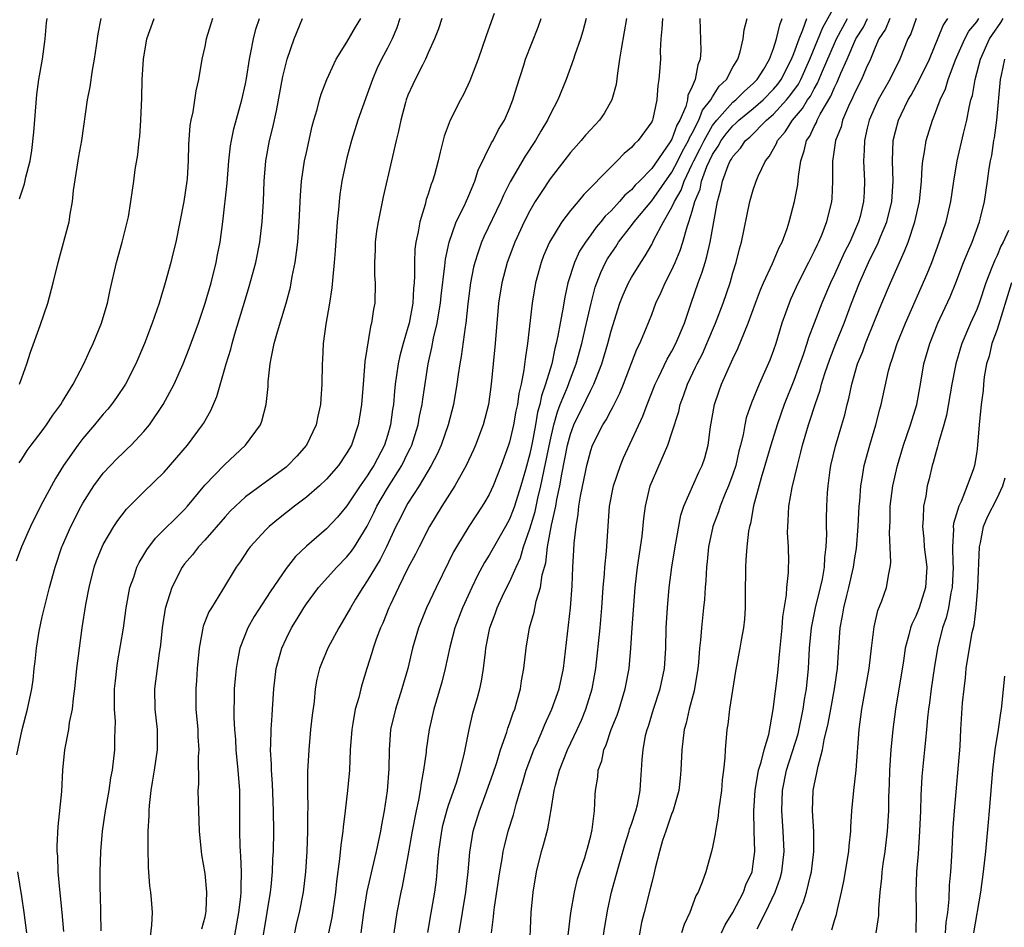
# Model space of a CAD drawing. Units: inches. Extents: x 2547014 to 2550000, y 1510065 to 1512000.
# Drawn here: x 2548033 to 2548130, y 1511156 to 1511245 of the extents above; entities that cross this region are included whole.
import ezdxf

# ---------------------------------------------------------------- set-up
doc = ezdxf.new("R2010")
doc.units = ezdxf.units.IN
doc.header["$MEASUREMENT"] = 0
doc.layers.add('LD25471509_2ft', color=103, linetype='Continuous')

msp = doc.modelspace()

# ---------------------------------------------------------------- linework, layer by layer
at = {"layer": 'LD25471509_2ft'}
for points, elevation in [([(2548082.97, 1511152.97), (2548083.13, 1511157), (2548083.337, 1511159), (2548083.672, 1511161), (2548084.153, 1511163), (2548084.355, 1511163.645), (2548084.767, 1511165.232), (2548085, 1511166.547), (2548085.08, 1511166.92), (2548085.097, 1511167.097), (2548085.404, 1511169), (2548085.524, 1511169.524), (2548085.927, 1511171), (2548086.727, 1511173), (2548087.67, 1511175), (2548088.08, 1511175.92), (2548088.524, 1511177), (2548089.141, 1511179), (2548089.494, 1511181), (2548089.916, 1511185), (2548090.086, 1511187), (2548090.212, 1511189), (2548090.345, 1511190.345), (2548090.383, 1511191), (2548090.555, 1511192.555), (2548090.86, 1511197), (2548091.237, 1511199), (2548091.917, 1511201), (2548092.237, 1511201.763), (2548094.142, 1511205.858), (2548094.551, 1511207), (2548095.341, 1511209), (2548095.676, 1511209.676), (2548096.524, 1511211.476), (2548097, 1511212.274), (2548097.376, 1511213), (2548098.216, 1511215), (2548098.88, 1511217), (2548099.57, 1511219), (2548099.974, 1511220.026), (2548100.251, 1511221), (2548100.436, 1511221.564), (2548100.757, 1511223), (2548101.127, 1511225), (2548101.473, 1511227), (2548101.812, 1511228.188), (2548101.964, 1511229), (2548102.534, 1511230.533), (2548102.744, 1511231), (2548102.849, 1511231.151), (2548103, 1511231.438), (2548103.756, 1511232.244), (2548104.247, 1511233), (2548104.656, 1511233.344), (2548106.308, 1511235), (2548107, 1511235.593), (2548108.286, 1511237), (2548108.611, 1511237.389), (2548109.444, 1511238.556), (2548109.674, 1511239), (2548110.579, 1511241), (2548111.858, 1511244.142), (2548113, 1511246.183)], 9836), ([(2548051.77, 1511245), (2548051.147, 1511243), (2548051, 1511242.268), (2548050.716, 1511241), (2548050.38, 1511239), (2548050.123, 1511237.878), (2548049.812, 1511235.812), (2548049.619, 1511235), (2548049.527, 1511234.473), (2548049.394, 1511232.606), (2548049.369, 1511231), (2548049.268, 1511229.268), (2548049.244, 1511229), (2548048.948, 1511227), (2548048.143, 1511223), (2548047.853, 1511221.853), (2548047.662, 1511221), (2548047.109, 1511219), (2548046.496, 1511217), (2548045.81, 1511215), (2548045.052, 1511213), (2548044.219, 1511211), (2548043.206, 1511209), (2548042.313, 1511207.687), (2548041.801, 1511207), (2548041.443, 1511206.557), (2548041, 1511206.058), (2548040.138, 1511205), (2548039, 1511203.67), (2548038.491, 1511203), (2548037.086, 1511201), (2548036.289, 1511199.711), (2548035.893, 1511199), (2548034.842, 1511197), (2548033.857, 1511195), (2548032.971, 1511193), (2548032.427, 1511191.573)], 9866), ([(2548032.5, 1511172.499), (2548033.029, 1511175), (2548033.548, 1511177), (2548033.959, 1511179), (2548034.089, 1511179.911), (2548034.199, 1511181), (2548034.304, 1511181.696), (2548034.422, 1511183), (2548034.699, 1511184.699), (2548035, 1511186.095), (2548035.278, 1511187.278), (2548035.717, 1511189), (2548036.262, 1511191), (2548036.942, 1511193), (2548037, 1511193.136), (2548037.815, 1511195), (2548038.841, 1511197), (2548039, 1511197.284), (2548040.078, 1511199), (2548041, 1511200.243), (2548041.704, 1511201), (2548042.351, 1511201.649), (2548043, 1511202.294), (2548043.371, 1511202.629), (2548043.749, 1511203), (2548045, 1511204.343), (2548045.55, 1511205), (2548046.914, 1511207), (2548047.975, 1511209), (2548048.864, 1511211), (2548049.471, 1511212.529), (2548050.368, 1511215), (2548051.051, 1511217), (2548051.632, 1511219), (2548052.137, 1511221), (2548052.263, 1511221.737), (2548052.512, 1511223), (2548052.769, 1511225), (2548053.203, 1511228.797), (2548053.369, 1511231), (2548053.534, 1511232.466), (2548053.618, 1511233), (2548053.865, 1511234.135), (2548054.658, 1511237), (2548055, 1511238.567), (2548055.101, 1511239.101), (2548055.398, 1511241), (2548055.516, 1511241.516), (2548055.791, 1511243), (2548056.031, 1511243.969), (2548056.372, 1511245)], 9864), ([(2548032.726, 1511201.274), (2548033, 1511201.623), (2548033.523, 1511202.476), (2548033.906, 1511203), (2548035, 1511204.412), (2548035.422, 1511205), (2548036.053, 1511205.947), (2548036.821, 1511207), (2548037, 1511207.312), (2548038.047, 1511209), (2548039.107, 1511211), (2548039.683, 1511212.317), (2548040.018, 1511213), (2548040.823, 1511215), (2548041, 1511215.559), (2548041.419, 1511217), (2548041.693, 1511218.307), (2548042.324, 1511221), (2548042.875, 1511223), (2548043.477, 1511225.477), (2548043.734, 1511227), (2548043.882, 1511228.118), (2548044.023, 1511229), (2548044.151, 1511230.151), (2548044.411, 1511231.59), (2548044.539, 1511233), (2548044.593, 1511233.407), (2548044.705, 1511235), (2548044.802, 1511237.198), (2548044.846, 1511239), (2548044.958, 1511241), (2548045.302, 1511243), (2548046.009, 1511245)], 9868), ([(2548032.745, 1511227.255), (2548033.254, 1511228.746), (2548033.386, 1511229.386), (2548033.792, 1511231), (2548033.979, 1511232.021), (2548034.184, 1511233.816), (2548034.453, 1511237.547), (2548034.674, 1511239), (2548035.037, 1511241), (2548035.257, 1511242.743), (2548035.301, 1511243), (2548035.423, 1511244.577), (2548035.477, 1511245)], 9872), ([(2548032.76, 1511209), (2548033, 1511209.618), (2548033.496, 1511211), (2548033.848, 1511212.152), (2548034.794, 1511214.794), (2548035.539, 1511217), (2548036.072, 1511219), (2548036.552, 1511221), (2548037.647, 1511225), (2548037.741, 1511225.741), (2548037.99, 1511227), (2548038.085, 1511228.084), (2548038.587, 1511231.413), (2548038.89, 1511233), (2548039.456, 1511237), (2548039.722, 1511238.278), (2548039.942, 1511239.942), (2548040.145, 1511241), (2548040.324, 1511242.324), (2548040.503, 1511243.497), (2548040.796, 1511245)], 9870), ([(2548037.123, 1511155.123), (2548036.975, 1511156.975), (2548036.735, 1511159.265), (2548036.573, 1511161), (2548036.519, 1511162.519), (2548036.474, 1511163), (2548036.463, 1511163.537), (2548036.55, 1511165.45), (2548036.911, 1511168.911), (2548037.039, 1511171), (2548037.225, 1511173), (2548037.602, 1511175), (2548037.69, 1511175.69), (2548037.966, 1511177), (2548038.061, 1511178.061), (2548038.202, 1511179), (2548038.411, 1511181), (2548038.652, 1511183), (2548038.928, 1511185), (2548039.298, 1511187.298), (2548039.625, 1511189), (2548040.122, 1511191), (2548040.355, 1511191.645), (2548040.889, 1511193), (2548041, 1511193.218), (2548042.056, 1511195), (2548042.428, 1511195.573), (2548043.291, 1511196.709), (2548045, 1511198.419), (2548047, 1511200.353), (2548049.297, 1511203), (2548050.786, 1511205), (2548050.868, 1511205.133), (2548051.593, 1511206.407), (2548052.193, 1511207.807), (2548053.113, 1511211), (2548053.553, 1511212.448), (2548053.683, 1511213), (2548053.961, 1511213.961), (2548055, 1511217.417), (2548055.379, 1511218.621), (2548056.019, 1511221), (2548056.411, 1511223), (2548056.657, 1511225), (2548056.777, 1511227), (2548056.851, 1511229), (2548057.014, 1511231), (2548057.385, 1511233), (2548057.705, 1511234.295), (2548058.068, 1511235.932), (2548058.691, 1511239.309), (2548059, 1511240.624), (2548059.103, 1511241), (2548059.8, 1511243), (2548060.613, 1511245)], 9862), ([(2548040.814, 1511155.185), (2548040.733, 1511158.733), (2548040.708, 1511159.292), (2548040.708, 1511161), (2548040.77, 1511163), (2548040.928, 1511165), (2548041.222, 1511167), (2548041.577, 1511169), (2548041.761, 1511170.239), (2548041.906, 1511171), (2548042.14, 1511173), (2548042.14, 1511174.14), (2548042.192, 1511175), (2548042.194, 1511175.807), (2548042.109, 1511177), (2548042.098, 1511178.099), (2548042.118, 1511179), (2548042.2, 1511179.8), (2548042.333, 1511181), (2548042.42, 1511181.58), (2548042.992, 1511184.992), (2548043.262, 1511187), (2548043.629, 1511189), (2548044, 1511190), (2548044.319, 1511191), (2548044.539, 1511191.461), (2548045, 1511192.199), (2548045.291, 1511192.71), (2548046.146, 1511193.854), (2548049, 1511196.681), (2548049.292, 1511197), (2548051, 1511199.061), (2548052.937, 1511201.063), (2548055.008, 1511203), (2548056.473, 1511205), (2548056.624, 1511205.376), (2548057.055, 1511207), (2548057.228, 1511208.772), (2548057.251, 1511209.251), (2548057.441, 1511211), (2548057.522, 1511211.522), (2548057.839, 1511213), (2548058.15, 1511214.15), (2548059.01, 1511217), (2548059.429, 1511218.571), (2548059.516, 1511219), (2548059.613, 1511219.614), (2548059.892, 1511221), (2548060.04, 1511221.96), (2548060.154, 1511223), (2548060.303, 1511225), (2548060.411, 1511227.589), (2548060.518, 1511229), (2548060.823, 1511231), (2548061, 1511231.824), (2548061.581, 1511234.419), (2548061.738, 1511235), (2548062.061, 1511236.06), (2548062.292, 1511237), (2548062.449, 1511237.551), (2548063.008, 1511238.992), (2548063.94, 1511241), (2548065, 1511242.689), (2548065.835, 1511244.165), (2548066.361, 1511245)], 9860), ([(2548070.218, 1511245), (2548069.917, 1511244.083), (2548069.458, 1511243), (2548069, 1511242.097), (2548068.409, 1511241), (2548067.953, 1511240.047), (2548067.505, 1511239), (2548067, 1511237.552), (2548066.061, 1511235), (2548065.44, 1511233), (2548065, 1511231.307), (2548064.923, 1511231), (2548064.507, 1511229), (2548064.301, 1511227.699), (2548064.228, 1511227), (2548064.175, 1511226.175), (2548064.051, 1511225), (2548063.844, 1511222.156), (2548063.744, 1511221), (2548063.593, 1511219.593), (2548063.518, 1511218.482), (2548063.288, 1511217), (2548062.918, 1511214.918), (2548062.644, 1511213), (2548062.588, 1511211.412), (2548062.552, 1511211), (2548062.541, 1511209), (2548062.424, 1511207.576), (2548062.395, 1511207), (2548062.131, 1511205.868), (2548061.962, 1511205), (2548061.018, 1511203), (2548060.064, 1511201.935), (2548059.193, 1511201), (2548059, 1511200.839), (2548055, 1511197.908), (2548054.013, 1511197), (2548053.509, 1511196.491), (2548053, 1511195.94), (2548051, 1511193.651), (2548050.372, 1511193), (2548049.78, 1511192.22), (2548049, 1511191.311), (2548048.767, 1511191), (2548047.749, 1511189), (2548047.092, 1511186.908), (2548046.815, 1511185), (2548046.646, 1511183.354), (2548046.51, 1511182.51), (2548046.298, 1511181), (2548046.051, 1511179), (2548046.086, 1511177), (2548046.298, 1511175), (2548046.299, 1511173), (2548046.014, 1511171), (2548045.813, 1511169.812), (2548045.699, 1511169), (2548045.521, 1511167.521), (2548045.497, 1511167), (2548045.499, 1511166.501), (2548045.408, 1511165), (2548045.379, 1511163.379), (2548045.422, 1511161.422), (2548045.448, 1511161), (2548045.571, 1511159.571), (2548045.654, 1511159), (2548045.72, 1511158.28), (2548045.808, 1511157), (2548045.741, 1511155.741), (2548045.507, 1511153.507)], 9858), ([(2548074.352, 1511245), (2548074.015, 1511243.986), (2548073.623, 1511243), (2548073, 1511241.626), (2548072.734, 1511241), (2548072.422, 1511240.422), (2548071.698, 1511239), (2548071.476, 1511238.524), (2548071, 1511237.464), (2548070.826, 1511237), (2548070.756, 1511236.756), (2548070.288, 1511235), (2548070.069, 1511233.931), (2548069.838, 1511233), (2548069.393, 1511231), (2548068.555, 1511227.445), (2548068.058, 1511225), (2548067.917, 1511224.083), (2548067.778, 1511223), (2548067.763, 1511222.237), (2548067.701, 1511221), (2548067.721, 1511219.72), (2548067.768, 1511219), (2548067.727, 1511217), (2548067.6, 1511216.4), (2548067.421, 1511215), (2548067.319, 1511214.681), (2548066.757, 1511211.243), (2548066.737, 1511210.737), (2548066.58, 1511209), (2548066.432, 1511207), (2548066.245, 1511205.755), (2548066.116, 1511205), (2548065.433, 1511203), (2548065, 1511202.234), (2548064.165, 1511201), (2548063, 1511199.659), (2548062.301, 1511199), (2548061, 1511197.886), (2548059.822, 1511197), (2548058.245, 1511195.755), (2548057.325, 1511195), (2548057, 1511194.678), (2548055.47, 1511193), (2548055.266, 1511192.734), (2548054.472, 1511191.528), (2548054.103, 1511191), (2548052.76, 1511188.76), (2548051.654, 1511187), (2548051.412, 1511186.588), (2548050.834, 1511185.165), (2548050.436, 1511183), (2548050.25, 1511181), (2548050.175, 1511179.825), (2548050.104, 1511179), (2548050.125, 1511177), (2548050.308, 1511175), (2548050.314, 1511174.314), (2548050.409, 1511173), (2548050.342, 1511172.342), (2548050.383, 1511169.617), (2548050.33, 1511169), (2548050.37, 1511167), (2548050.456, 1511165), (2548050.674, 1511162.674), (2548051, 1511160.811), (2548051.174, 1511159), (2548051.109, 1511157.109), (2548051, 1511156.519), (2548050.667, 1511155.333)], 9856), ([(2548079.504, 1511245.504), (2548078.705, 1511243.295), (2548077.911, 1511241), (2548077.111, 1511238.889), (2548076.462, 1511237.538), (2548076.175, 1511237), (2548075.175, 1511235), (2548074.582, 1511233.418), (2548074.163, 1511231.838), (2548073.979, 1511231), (2548073.612, 1511229.612), (2548073.435, 1511229), (2548073.302, 1511228.698), (2548073, 1511227.733), (2548072.811, 1511227.189), (2548072.69, 1511226.69), (2548072.164, 1511225), (2548071.999, 1511223.999), (2548071.773, 1511223), (2548071.687, 1511222.313), (2548071.642, 1511221), (2548071.665, 1511219.665), (2548071.623, 1511219), (2548071.56, 1511218.44), (2548071.481, 1511217), (2548071.113, 1511215), (2548071, 1511214.575), (2548070.525, 1511213), (2548070.199, 1511211.802), (2548070.027, 1511211), (2548069.885, 1511209.885), (2548069.749, 1511209), (2548069.673, 1511208.327), (2548069.579, 1511207), (2548069.49, 1511206.51), (2548069.298, 1511205), (2548069, 1511203.965), (2548068.694, 1511203), (2548067.647, 1511201), (2548067.387, 1511200.614), (2548067, 1511199.984), (2548066.294, 1511199), (2548065, 1511197.021), (2548064.077, 1511195.923), (2548063, 1511194.775), (2548061, 1511193.044), (2548059.947, 1511192.053), (2548059, 1511190.851), (2548057.429, 1511188.571), (2548055.878, 1511186.121), (2548055.248, 1511185), (2548054.462, 1511183), (2548054.207, 1511181.793), (2548054.087, 1511181), (2548053.988, 1511180.012), (2548053.909, 1511179), (2548053.894, 1511177.894), (2548053.851, 1511177), (2548053.85, 1511176.15), (2548053.914, 1511175), (2548054.011, 1511174.011), (2548054.069, 1511173), (2548054.266, 1511171), (2548054.414, 1511169), (2548054.434, 1511167), (2548054.415, 1511165), (2548054.45, 1511163.55), (2548054.483, 1511163), (2548054.531, 1511162.531), (2548054.59, 1511161), (2548054.547, 1511159.453), (2548054.562, 1511159), (2548054.519, 1511158.519), (2548054.336, 1511157), (2548053.816, 1511154.184)], 9854), ([(2548056.553, 1511153.447), (2548057, 1511156.18), (2548057.147, 1511157), (2548057.463, 1511159), (2548057.527, 1511159.527), (2548057.667, 1511161), (2548057.714, 1511162.286), (2548057.77, 1511163), (2548057.806, 1511165), (2548057.773, 1511167), (2548057.653, 1511169.653), (2548057.555, 1511171), (2548057.559, 1511171.558), (2548057.482, 1511173), (2548057.518, 1511173.517), (2548057.544, 1511175), (2548057.627, 1511176.373), (2548057.684, 1511177), (2548057.814, 1511179), (2548058.041, 1511181), (2548058.435, 1511182.435), (2548058.573, 1511183), (2548059, 1511183.926), (2548059.536, 1511185), (2548060.101, 1511185.899), (2548060.748, 1511187), (2548061, 1511187.376), (2548062.188, 1511189), (2548063.999, 1511191), (2548065, 1511191.995), (2548065.441, 1511192.558), (2548065.743, 1511193), (2548067, 1511195.032), (2548067.652, 1511196.348), (2548067.953, 1511197), (2548069, 1511198.774), (2548070.404, 1511201), (2548071, 1511202.236), (2548071.262, 1511202.738), (2548071.375, 1511203), (2548072.008, 1511205), (2548072.155, 1511205.845), (2548072.405, 1511207), (2548072.463, 1511207.537), (2548072.989, 1511211), (2548073.368, 1511212.632), (2548073.528, 1511213.528), (2548073.879, 1511215), (2548074.037, 1511216.037), (2548074.209, 1511217), (2548074.28, 1511217.719), (2548074.646, 1511220.646), (2548074.698, 1511221.302), (2548075.064, 1511223), (2548075.764, 1511225), (2548076.533, 1511226.533), (2548077, 1511227.575), (2548077.603, 1511229), (2548077.923, 1511230.077), (2548079.224, 1511232.776), (2548079.379, 1511233), (2548079.924, 1511234.076), (2548080.5, 1511235), (2548081, 1511236.149), (2548081.333, 1511237), (2548081.708, 1511238.292), (2548082.407, 1511240.407), (2548082.587, 1511241), (2548083.823, 1511244.176), (2548084.127, 1511245)], 9852), ([(2548088.544, 1511245), (2548088.225, 1511243.775), (2548087.979, 1511243), (2548087.44, 1511241.44), (2548087.311, 1511241), (2548086.586, 1511239), (2548085.768, 1511237), (2548085, 1511235.566), (2548084.74, 1511235), (2548084.085, 1511233.915), (2548083.578, 1511233), (2548082.547, 1511231.453), (2548081.077, 1511228.923), (2548080.396, 1511227.604), (2548080.139, 1511227), (2548078.469, 1511223.53), (2548078.243, 1511223), (2548077.893, 1511221.893), (2548077.581, 1511221), (2548077.468, 1511220.532), (2548077.173, 1511219), (2548076.903, 1511216.903), (2548076.693, 1511215), (2548076.622, 1511214.622), (2548076.251, 1511211.749), (2548076.111, 1511211), (2548075.951, 1511209.951), (2548075.829, 1511209), (2548075.493, 1511207), (2548074.973, 1511205), (2548074.283, 1511203), (2548073.887, 1511202.113), (2548073.3, 1511201), (2548072.096, 1511199), (2548071, 1511197.304), (2548070.819, 1511197), (2548070.223, 1511195.777), (2548069.826, 1511195), (2548068.878, 1511193), (2548068.255, 1511191.745), (2548067.797, 1511191), (2548067, 1511189.631), (2548066.549, 1511189), (2548065.832, 1511187.832), (2548065.332, 1511187), (2548065, 1511186.354), (2548064.187, 1511185), (2548063.113, 1511183), (2548062.49, 1511181.51), (2548062.301, 1511181), (2548062.046, 1511179.954), (2548061.88, 1511179), (2548061.756, 1511177.756), (2548061.569, 1511176.431), (2548061.416, 1511175), (2548061.235, 1511173), (2548061.127, 1511170.873), (2548061.109, 1511169), (2548061.142, 1511167.142), (2548061.127, 1511166.873), (2548061.128, 1511165), (2548061.047, 1511163), (2548060.909, 1511161), (2548060.684, 1511159), (2548060.291, 1511157), (2548060.037, 1511155.963), (2548059.823, 1511155)], 9850), ([(2548092.524, 1511245), (2548092.306, 1511243.694), (2548091.987, 1511241.987), (2548091.847, 1511241), (2548091.62, 1511239.62), (2548091.489, 1511238.511), (2548091.084, 1511237), (2548090.325, 1511235.675), (2548089.853, 1511235), (2548089, 1511234.094), (2548088.488, 1511233.512), (2548088.065, 1511233), (2548087.55, 1511232.45), (2548087, 1511231.827), (2548085, 1511229.234), (2548084.106, 1511227.893), (2548083.542, 1511227), (2548083, 1511226.087), (2548082.442, 1511225), (2548081.53, 1511223), (2548080.771, 1511221), (2548080.233, 1511219), (2548079.93, 1511217), (2548079.599, 1511213), (2548079.207, 1511209), (2548078.924, 1511207), (2548078.397, 1511205), (2548077.653, 1511203), (2548077.464, 1511202.535), (2548076.75, 1511201), (2548076.402, 1511200.402), (2548075.633, 1511199), (2548074.343, 1511197), (2548073.132, 1511195), (2548072.105, 1511193), (2548071.746, 1511192.254), (2548071, 1511190.894), (2548070.066, 1511189), (2548069.245, 1511187.245), (2548069.135, 1511187), (2548068.526, 1511185.474), (2548068.309, 1511185), (2548067.885, 1511183.885), (2548067.58, 1511183), (2548067.456, 1511182.544), (2548066.947, 1511181), (2548066.489, 1511179.511), (2548066.349, 1511179), (2548066.152, 1511178.152), (2548065.821, 1511177), (2548065.592, 1511175.592), (2548065.474, 1511175), (2548065.331, 1511173), (2548065.238, 1511171), (2548065.053, 1511169), (2548064.826, 1511167), (2548064.613, 1511165.387), (2548064.588, 1511165), (2548064.381, 1511163.619), (2548064.279, 1511162.279), (2548063.963, 1511160.037), (2548063.87, 1511159), (2548063.495, 1511156.505), (2548063.192, 1511155)], 9848), ([(2548096.055, 1511245), (2548096.015, 1511243.985), (2548095.893, 1511243), (2548095.825, 1511241.825), (2548095.854, 1511241), (2548095.776, 1511239.776), (2548095.713, 1511239), (2548095.597, 1511238.404), (2548095.515, 1511237), (2548095.122, 1511235.122), (2548095.085, 1511235), (2548095, 1511234.827), (2548093.665, 1511233), (2548093.312, 1511232.688), (2548093, 1511232.301), (2548092.292, 1511231.708), (2548091.615, 1511231), (2548091, 1511230.409), (2548088.316, 1511227.684), (2548087.763, 1511227), (2548087, 1511226.106), (2548086.165, 1511225), (2548084.938, 1511223), (2548084.355, 1511221.644), (2548084.112, 1511221), (2548083.561, 1511219), (2548083.221, 1511217), (2548082.763, 1511213), (2548082.529, 1511211.471), (2548082.426, 1511210.426), (2548082.141, 1511209), (2548081.915, 1511208.085), (2548081.777, 1511207), (2548081.635, 1511206.366), (2548081.394, 1511205), (2548081, 1511203.305), (2548080.904, 1511203), (2548080.181, 1511201), (2548079.391, 1511199), (2548079, 1511198.161), (2548078.587, 1511197.413), (2548078.327, 1511197), (2548076.989, 1511195), (2548075.768, 1511193), (2548075.494, 1511192.506), (2548075, 1511191.471), (2548073.78, 1511189), (2548072.841, 1511187), (2548072.041, 1511185), (2548071.463, 1511183), (2548070.995, 1511181), (2548070.412, 1511179), (2548069.765, 1511177), (2548069.292, 1511175), (2548069.142, 1511173), (2548069.121, 1511171.121), (2548068.959, 1511168.959), (2548068.664, 1511167), (2548068.393, 1511165.607), (2548068.298, 1511165), (2548067.866, 1511163), (2548067.696, 1511162.304), (2548066.958, 1511159.041), (2548066.615, 1511157), (2548066.35, 1511155)], 9846), ([(2548099.745, 1511245), (2548099.849, 1511241.849), (2548099.789, 1511241), (2548099.548, 1511240.452), (2548099.287, 1511239), (2548099, 1511238.324), (2548098.57, 1511237.43), (2548098.516, 1511237), (2548098.348, 1511236.348), (2548097.765, 1511235), (2548097.478, 1511234.522), (2548097, 1511233.141), (2548096.77, 1511232.77), (2548095, 1511230.248), (2548093.796, 1511229), (2548093.39, 1511228.611), (2548093, 1511228.151), (2548092.365, 1511227.635), (2548091.841, 1511227), (2548091, 1511226.086), (2548090.435, 1511225.565), (2548089.998, 1511225), (2548089.539, 1511224.46), (2548089, 1511223.701), (2548088.472, 1511223), (2548087.903, 1511222.097), (2548087.391, 1511221), (2548086.751, 1511219), (2548086.434, 1511217.566), (2548086.229, 1511216.229), (2548085.984, 1511215), (2548085.776, 1511213.776), (2548085.601, 1511213), (2548085.467, 1511212.533), (2548085.155, 1511211), (2548084.554, 1511209), (2548084.138, 1511207.863), (2548083.978, 1511207), (2548083.758, 1511206.242), (2548083.548, 1511205), (2548083.219, 1511203.219), (2548083, 1511202.154), (2548082.576, 1511200.576), (2548082.127, 1511199), (2548081.484, 1511197), (2548081.362, 1511196.638), (2548081, 1511195.723), (2548080.606, 1511195), (2548079, 1511192.185), (2548078.542, 1511191.457), (2548077.845, 1511190.156), (2548077.285, 1511189), (2548076.362, 1511187), (2548075.611, 1511185), (2548075.12, 1511183.119), (2548074.673, 1511181), (2548074.336, 1511179.664), (2548073.561, 1511177), (2548073.093, 1511175), (2548072.795, 1511173), (2548072.781, 1511172.781), (2548072.551, 1511171), (2548072.291, 1511169.708), (2548072.214, 1511169), (2548072.042, 1511168.042), (2548071.798, 1511167), (2548071.405, 1511165), (2548071, 1511162.569), (2548070.448, 1511159.552), (2548070.314, 1511159), (2548069.914, 1511157), (2548069.611, 1511155)], 9844), ([(2548072.971, 1511155.029), (2548073.251, 1511156.749), (2548073.646, 1511159), (2548073.801, 1511160.199), (2548073.879, 1511161), (2548073.939, 1511161.939), (2548074.042, 1511163), (2548074.325, 1511165), (2548074.447, 1511165.553), (2548074.826, 1511167), (2548075, 1511167.555), (2548075.768, 1511169.768), (2548076.146, 1511171), (2548076.541, 1511172.541), (2548077.022, 1511175), (2548077.395, 1511176.605), (2548077.846, 1511178.154), (2548078.075, 1511179), (2548078.246, 1511179.754), (2548078.446, 1511181), (2548078.623, 1511182.623), (2548078.684, 1511183), (2548079.069, 1511185), (2548079.597, 1511186.403), (2548079.791, 1511187), (2548080.479, 1511188.479), (2548081, 1511189.523), (2548081.648, 1511191), (2548082.083, 1511191.917), (2548082.396, 1511193), (2548083, 1511194.75), (2548083.517, 1511196.483), (2548083.793, 1511197.793), (2548084.096, 1511199), (2548085, 1511203.405), (2548085.367, 1511205), (2548085.717, 1511206.283), (2548085.999, 1511207), (2548086.707, 1511208.707), (2548087, 1511209.529), (2548087.565, 1511211), (2548088.113, 1511213), (2548088.466, 1511214.466), (2548089.029, 1511216.971), (2548089.445, 1511218.554), (2548089.599, 1511219), (2548089.988, 1511220.012), (2548090.465, 1511221), (2548090.658, 1511221.342), (2548091, 1511221.875), (2548091.459, 1511222.54), (2548091.746, 1511223), (2548093, 1511224.62), (2548093.267, 1511225), (2548095, 1511227.058), (2548097, 1511229.871), (2548097.581, 1511231), (2548098.037, 1511231.963), (2548098.626, 1511233), (2548098.722, 1511233.278), (2548099, 1511233.74), (2548099.643, 1511235), (2548100.008, 1511235.992), (2548100.82, 1511237), (2548101, 1511237.313), (2548101.654, 1511238.346), (2548102.353, 1511239), (2548103, 1511240.215), (2548103.479, 1511241), (2548103.72, 1511241.72), (2548104.022, 1511243), (2548104.106, 1511243.894), (2548104.408, 1511245)], 9842), ([(2548076.04, 1511155), (2548076.712, 1511159), (2548076.931, 1511161), (2548077.088, 1511162.912), (2548077.439, 1511165), (2548078.048, 1511167), (2548078.315, 1511167.685), (2548079.377, 1511170.622), (2548079.748, 1511171.748), (2548080.125, 1511173), (2548080.734, 1511174.734), (2548080.85, 1511175.15), (2548081, 1511175.553), (2548081.359, 1511176.641), (2548081.511, 1511177), (2548081.737, 1511177.737), (2548082.081, 1511179), (2548082.198, 1511179.802), (2548082.417, 1511181), (2548082.633, 1511183), (2548082.965, 1511185), (2548083.427, 1511186.573), (2548083.633, 1511187.633), (2548084.06, 1511189), (2548084.233, 1511190.233), (2548084.574, 1511191.426), (2548084.748, 1511193), (2548085.132, 1511195.132), (2548085.556, 1511197), (2548085.662, 1511197.661), (2548085.956, 1511199), (2548086.156, 1511200.156), (2548086.722, 1511203), (2548087, 1511204.087), (2548087.328, 1511205), (2548088.541, 1511207.459), (2548089, 1511208.424), (2548089.311, 1511209), (2548089.487, 1511209.488), (2548090.088, 1511211), (2548090.67, 1511213), (2548091, 1511214.267), (2548091.872, 1511217), (2548092.187, 1511217.813), (2548092.72, 1511219), (2548093, 1511219.5), (2548093.93, 1511221), (2548094.369, 1511221.631), (2548095, 1511222.754), (2548095.228, 1511223.229), (2548096.156, 1511225), (2548097, 1511226.426), (2548097.252, 1511227), (2548097.9, 1511228.1), (2548098.199, 1511229), (2548099, 1511230.656), (2548099.153, 1511231), (2548099.785, 1511232.215), (2548100.16, 1511233), (2548101, 1511234.477), (2548101.405, 1511235), (2548103, 1511236.763), (2548103.295, 1511237), (2548104.129, 1511237.871), (2548105, 1511238.601), (2548105.389, 1511239), (2548106.027, 1511240.027), (2548106.598, 1511241), (2548107, 1511242.068), (2548107.292, 1511243), (2548107.608, 1511244.392), (2548107.863, 1511245)], 9840), ([(2548079.244, 1511155), (2548079.434, 1511156.565), (2548079.455, 1511157), (2548079.515, 1511157.515), (2548080.052, 1511161), (2548080.285, 1511162.285), (2548080.392, 1511163), (2548080.496, 1511163.504), (2548080.882, 1511165), (2548081.393, 1511166.606), (2548081.651, 1511167.651), (2548082.051, 1511169), (2548082.285, 1511169.715), (2548082.642, 1511171), (2548083.403, 1511173), (2548083.747, 1511173.747), (2548084.294, 1511175), (2548084.493, 1511175.507), (2548085.184, 1511177), (2548085.886, 1511179), (2548086.315, 1511181), (2548087.019, 1511186.981), (2548087.164, 1511189.164), (2548087.228, 1511191), (2548087.322, 1511192.678), (2548087.37, 1511193.369), (2548087.557, 1511195), (2548087.778, 1511196.221), (2548087.838, 1511197), (2548087.987, 1511197.987), (2548088.502, 1511200.502), (2548088.614, 1511201), (2548089, 1511202.483), (2548089.185, 1511203), (2548090.18, 1511205), (2548090.506, 1511205.494), (2548091, 1511206.458), (2548091.202, 1511206.798), (2548091.292, 1511207), (2548091.872, 1511208.128), (2548092.221, 1511209), (2548093.543, 1511212.457), (2548093.821, 1511213), (2548094.432, 1511214.432), (2548095, 1511215.878), (2548095.42, 1511217), (2548095.937, 1511218.063), (2548096.329, 1511219), (2548097, 1511220.268), (2548097.328, 1511221), (2548097.82, 1511222.18), (2548098.074, 1511223), (2548098.493, 1511224.492), (2548098.675, 1511225), (2548099, 1511226.029), (2548099.265, 1511227), (2548099.775, 1511228.225), (2548099.919, 1511229), (2548100.442, 1511230.442), (2548100.689, 1511231), (2548101, 1511231.633), (2548101.562, 1511232.438), (2548101.858, 1511233), (2548102.347, 1511233.653), (2548103, 1511234.462), (2548103.292, 1511234.708), (2548103.58, 1511235), (2548105, 1511236.148), (2548105.982, 1511237), (2548107, 1511238.042), (2548107.435, 1511238.565), (2548107.745, 1511239), (2548108.777, 1511241), (2548109, 1511241.578), (2548109.506, 1511243), (2548109.885, 1511243.885), (2548110.269, 1511245)], 9838), ([(2548086.629, 1511153.372), (2548087.053, 1511156.947), (2548087.4, 1511159), (2548087.701, 1511160.3), (2548087.924, 1511161), (2548088.412, 1511162.412), (2548088.589, 1511163), (2548088.667, 1511163.333), (2548089, 1511164.541), (2548089.144, 1511165.144), (2548089.363, 1511167), (2548089.437, 1511168.563), (2548089.484, 1511169), (2548089.696, 1511170.304), (2548089.728, 1511171), (2548090.08, 1511171.92), (2548090.279, 1511173), (2548090.512, 1511173.489), (2548091.026, 1511175), (2548091.587, 1511176.413), (2548091.785, 1511177), (2548092.133, 1511178.133), (2548092.392, 1511179), (2548092.771, 1511181), (2548092.941, 1511183), (2548093.073, 1511185), (2548093.37, 1511189), (2548093.605, 1511191), (2548094.057, 1511194.056), (2548094.225, 1511195.775), (2548094.38, 1511197), (2548094.863, 1511199), (2548096.254, 1511202.254), (2548096.594, 1511203), (2548097, 1511204.223), (2548097.667, 1511206.333), (2548097.808, 1511207), (2548098.142, 1511207.858), (2548098.521, 1511209), (2548099.329, 1511210.671), (2548099.466, 1511211), (2548099.993, 1511212.008), (2548100.432, 1511213), (2548101.287, 1511215), (2548102.041, 1511217), (2548102.719, 1511219), (2548103, 1511219.972), (2548103.326, 1511221), (2548103.656, 1511222.344), (2548103.86, 1511223), (2548104.659, 1511227), (2548105, 1511228.157), (2548105.291, 1511229), (2548105.495, 1511229.495), (2548106.223, 1511231), (2548106.581, 1511231.419), (2548107.284, 1511232.716), (2548107.376, 1511233), (2548108.145, 1511233.855), (2548108.85, 1511235), (2548109.862, 1511236.138), (2548110.357, 1511237), (2548110.626, 1511237.374), (2548111, 1511238.097), (2548111.34, 1511238.66), (2548111.821, 1511239.821), (2548113, 1511242.54), (2548113.211, 1511243), (2548113.823, 1511244.177), (2548114.281, 1511245)], 9834), ([(2548089.859, 1511152.142), (2548090.382, 1511155.618), (2548090.672, 1511157.328), (2548091.045, 1511159), (2548091.481, 1511160.519), (2548091.821, 1511161.82), (2548092.349, 1511163.651), (2548092.78, 1511165), (2548092.817, 1511165.183), (2548093, 1511165.683), (2548093.437, 1511167), (2548093.593, 1511167.593), (2548093.877, 1511169), (2548093.917, 1511170.083), (2548094.003, 1511171), (2548094.064, 1511172.064), (2548094.147, 1511173), (2548094.408, 1511174.408), (2548094.559, 1511175), (2548094.674, 1511175.326), (2548095.167, 1511177), (2548095.831, 1511179), (2548096.263, 1511181), (2548096.38, 1511183), (2548096.431, 1511185), (2548096.566, 1511187), (2548096.738, 1511189), (2548096.986, 1511191), (2548097.323, 1511193), (2548097.876, 1511196.124), (2548098.17, 1511197), (2548099.655, 1511200.345), (2548099.979, 1511201), (2548100.23, 1511201.769), (2548100.565, 1511203), (2548100.796, 1511204.796), (2548101.19, 1511207), (2548101.645, 1511208.355), (2548101.882, 1511209), (2548103, 1511211.497), (2548103.495, 1511212.505), (2548104.138, 1511214.138), (2548104.51, 1511215), (2548105.222, 1511217), (2548105.704, 1511218.296), (2548106, 1511219), (2548106.89, 1511220.89), (2548107.544, 1511222.456), (2548107.839, 1511223), (2548108.336, 1511224.336), (2548108.547, 1511225), (2548109.075, 1511227), (2548109.379, 1511228.621), (2548109.445, 1511229.445), (2548109.693, 1511231), (2548110.029, 1511231.971), (2548110.247, 1511233), (2548110.558, 1511233.442), (2548111, 1511234.387), (2548111.218, 1511234.782), (2548111.293, 1511235), (2548111.6, 1511235.6), (2548112.642, 1511237.358), (2548113, 1511238.214), (2548113.27, 1511238.73), (2548113.639, 1511239.639), (2548114.246, 1511241), (2548115.109, 1511243), (2548115.841, 1511244.159), (2548116.26, 1511245)], 9832), ([(2548118.451, 1511245), (2548118.029, 1511243.971), (2548117.371, 1511243), (2548117, 1511242.171), (2548116.529, 1511241), (2548116.131, 1511240.131), (2548115.655, 1511239), (2548115, 1511237.722), (2548114.786, 1511237.214), (2548114.38, 1511236.38), (2548113.798, 1511235), (2548113.644, 1511234.356), (2548113.107, 1511233), (2548112.84, 1511231.16), (2548112.803, 1511231), (2548112.791, 1511230.791), (2548112.794, 1511229), (2548112.723, 1511227.277), (2548112.697, 1511227), (2548112.221, 1511225), (2548111.739, 1511223.739), (2548111.429, 1511223), (2548111.282, 1511222.718), (2548111, 1511222.099), (2548110.625, 1511221.375), (2548110.452, 1511221), (2548109.414, 1511219), (2548108.662, 1511217.338), (2548108.522, 1511217), (2548107.828, 1511215), (2548107.213, 1511213), (2548107, 1511212.37), (2548106.627, 1511211.373), (2548105.589, 1511209), (2548104.824, 1511207.177), (2548104.305, 1511205.695), (2548104.159, 1511205), (2548104.005, 1511204.005), (2548103.759, 1511203), (2548103.595, 1511202.405), (2548103.287, 1511201), (2548103, 1511200.138), (2548102.572, 1511199), (2548102.244, 1511198.244), (2548101.743, 1511197), (2548101.574, 1511196.426), (2548101.033, 1511195), (2548100.609, 1511193), (2548100.462, 1511191.538), (2548100.383, 1511191), (2548100.326, 1511189.675), (2548100.258, 1511189), (2548100.19, 1511187.81), (2548100.116, 1511187), (2548099.992, 1511186.008), (2548099.89, 1511185), (2548099.802, 1511183.802), (2548099.7, 1511183), (2548099.6, 1511181.6), (2548099.542, 1511181), (2548099.186, 1511178.814), (2548098.693, 1511177), (2548098.381, 1511175.62), (2548098.208, 1511175), (2548097.96, 1511173), (2548097.87, 1511171), (2548097.802, 1511170.198), (2548097.659, 1511169), (2548097.068, 1511166.932), (2548097, 1511166.775), (2548096.379, 1511165), (2548096.07, 1511164.07), (2548095.761, 1511163), (2548095.353, 1511161.353), (2548095.226, 1511160.774), (2548095, 1511159.936), (2548094.828, 1511159.172), (2548094.253, 1511157), (2548094.007, 1511155.993), (2548093.688, 1511154.312)], 9830), ([(2548121.053, 1511245), (2548120.502, 1511243.498), (2548120.232, 1511243), (2548119.419, 1511241), (2548118.435, 1511239), (2548117.3, 1511237), (2548117, 1511236.358), (2548116.415, 1511235), (2548116.219, 1511234.219), (2548115.954, 1511233), (2548115.937, 1511232.063), (2548115.862, 1511231), (2548115.945, 1511229), (2548115.914, 1511227.914), (2548115.866, 1511227), (2548115.514, 1511225.514), (2548115.378, 1511225), (2548114.505, 1511223), (2548113.991, 1511222.009), (2548113, 1511219.82), (2548112.603, 1511219), (2548111.754, 1511217), (2548111, 1511215.006), (2548110.435, 1511213.565), (2548110.267, 1511213), (2548109.908, 1511211.908), (2548109.437, 1511210.563), (2548109, 1511209.362), (2548108.06, 1511207), (2548107.355, 1511205), (2548106.731, 1511203), (2548106.155, 1511201), (2548105.776, 1511199.776), (2548105.021, 1511197.021), (2548104.717, 1511195.284), (2548104.625, 1511195), (2548104.538, 1511194.538), (2548104.36, 1511193), (2548104.286, 1511191.714), (2548104.223, 1511191), (2548104.207, 1511188.207), (2548104.219, 1511187), (2548104.142, 1511185.858), (2548104.032, 1511185), (2548103.803, 1511183.803), (2548103.676, 1511183), (2548103.266, 1511180.734), (2548102.648, 1511177), (2548102.488, 1511175.512), (2548102.384, 1511175), (2548102.225, 1511173), (2548102.2, 1511172.2), (2548102.073, 1511171), (2548101.94, 1511170.06), (2548101.866, 1511169), (2548101.584, 1511167), (2548101.54, 1511166.46), (2548101.27, 1511165), (2548101.256, 1511164.744), (2548101, 1511163.431), (2548100.902, 1511163), (2548100.318, 1511161), (2548099.96, 1511159.96), (2548099.568, 1511159), (2548099.364, 1511158.636), (2548098.758, 1511157), (2548098.193, 1511155.807), (2548097.923, 1511155)], 9828), ([(2548101.891, 1511155), (2548102.239, 1511155.761), (2548103, 1511156.989), (2548104.025, 1511159), (2548104.285, 1511159.715), (2548104.882, 1511161), (2548105, 1511161.771), (2548105.147, 1511163), (2548105.09, 1511165), (2548105.068, 1511167), (2548105.196, 1511169), (2548105.531, 1511171), (2548105.786, 1511171.786), (2548106.068, 1511173), (2548106.526, 1511174.526), (2548106.97, 1511176.97), (2548107.406, 1511180.594), (2548107.6, 1511182.399), (2548107.841, 1511185), (2548107.907, 1511186.093), (2548108.272, 1511188.272), (2548108.301, 1511189), (2548108.467, 1511190.467), (2548108.483, 1511191), (2548108.493, 1511191.507), (2548108.482, 1511193), (2548108.388, 1511194.388), (2548108.396, 1511195), (2548108.453, 1511195.547), (2548108.495, 1511197), (2548108.827, 1511198.827), (2548109.351, 1511201), (2548109.701, 1511202.299), (2548109.856, 1511203), (2548110.123, 1511203.877), (2548110.438, 1511205), (2548110.587, 1511205.413), (2548111.086, 1511207), (2548111.583, 1511208.417), (2548111.723, 1511209), (2548112.045, 1511210.045), (2548112.531, 1511211.469), (2548113.13, 1511213), (2548113.939, 1511215), (2548114.686, 1511217), (2548115.468, 1511219), (2548116.357, 1511221), (2548117, 1511222.341), (2548117.227, 1511222.773), (2548117.519, 1511223.519), (2548118.142, 1511225), (2548118.636, 1511227), (2548118.765, 1511229), (2548118.705, 1511231), (2548118.788, 1511233), (2548119, 1511233.881), (2548119.303, 1511235), (2548119.56, 1511235.56), (2548120.263, 1511237), (2548120.539, 1511237.461), (2548121.375, 1511239), (2548122.346, 1511241), (2548123.686, 1511244.314), (2548124.157, 1511245)], 9826), ([(2548105.378, 1511155.377), (2548106.196, 1511157), (2548107.152, 1511159), (2548107.643, 1511160.357), (2548107.82, 1511161), (2548108.041, 1511163), (2548107.951, 1511165), (2548107.82, 1511167), (2548107.883, 1511169), (2548108.282, 1511171), (2548109.413, 1511174.587), (2548109.923, 1511177), (2548110.045, 1511177.955), (2548110.231, 1511179), (2548110.427, 1511181), (2548110.541, 1511183), (2548110.729, 1511185), (2548111.132, 1511187), (2548111.629, 1511189), (2548111.813, 1511189.813), (2548112.023, 1511191), (2548112.057, 1511191.943), (2548112.195, 1511193), (2548112.246, 1511194.246), (2548112.214, 1511195), (2548112.213, 1511195.787), (2548112.239, 1511197), (2548112.299, 1511198.299), (2548112.366, 1511199), (2548112.565, 1511200.565), (2548112.635, 1511201), (2548113.086, 1511202.914), (2548113.728, 1511205), (2548114.015, 1511205.985), (2548114.257, 1511207), (2548114.414, 1511207.586), (2548114.695, 1511209), (2548115.271, 1511211), (2548115.777, 1511212.223), (2548116.046, 1511213), (2548117, 1511215.386), (2548117.666, 1511217), (2548118.509, 1511219), (2548119.909, 1511222.091), (2548120.247, 1511223), (2548120.906, 1511225), (2548121.364, 1511227), (2548121.571, 1511229), (2548121.625, 1511230.375), (2548121.7, 1511231), (2548121.877, 1511231.877), (2548122.04, 1511233), (2548122.641, 1511235), (2548122.76, 1511235.24), (2548123.396, 1511237), (2548123.924, 1511238.076), (2548124.202, 1511239), (2548124.93, 1511240.93), (2548125.828, 1511243), (2548126.239, 1511243.761), (2548127, 1511244.687), (2548127.209, 1511245)], 9824), ([(2548108.787, 1511155.213), (2548109, 1511155.782), (2548109.374, 1511156.626), (2548109.498, 1511157), (2548109.958, 1511158.042), (2548110.235, 1511159), (2548110.623, 1511160.623), (2548110.735, 1511161), (2548110.965, 1511163), (2548110.954, 1511164.955), (2548110.839, 1511167), (2548110.909, 1511169), (2548111, 1511169.495), (2548111.276, 1511170.724), (2548111.387, 1511171.387), (2548111.826, 1511173), (2548111.986, 1511173.986), (2548112.392, 1511175.608), (2548112.63, 1511177), (2548113.002, 1511179), (2548113.293, 1511181), (2548113.382, 1511182.618), (2548113.552, 1511185), (2548113.797, 1511186.202), (2548113.915, 1511187), (2548114.207, 1511188.207), (2548114.428, 1511189), (2548114.869, 1511191), (2548115, 1511191.907), (2548115.161, 1511192.839), (2548115.345, 1511195), (2548115.443, 1511197), (2548115.493, 1511197.493), (2548115.59, 1511199), (2548115.733, 1511199.733), (2548115.926, 1511201), (2548116.475, 1511203), (2548117.075, 1511205), (2548117.463, 1511206.537), (2548117.6, 1511207), (2548118.325, 1511210.325), (2548118.503, 1511211), (2548118.641, 1511211.359), (2548119.156, 1511213), (2548119.987, 1511215), (2548122.128, 1511219.872), (2548122.577, 1511221), (2548123.322, 1511223), (2548123.984, 1511225), (2548124.447, 1511227), (2548124.737, 1511229), (2548125.07, 1511231), (2548125.703, 1511233.703), (2548126.03, 1511235), (2548126.254, 1511236.254), (2548126.438, 1511237), (2548126.574, 1511237.426), (2548126.834, 1511239), (2548127.375, 1511241), (2548128.263, 1511243), (2548128.548, 1511243.452), (2548129.379, 1511244.621), (2548129.619, 1511245)], 9822), ([(2548112.732, 1511155.268), (2548113, 1511156.206), (2548113.197, 1511156.804), (2548113.292, 1511157.292), (2548113.702, 1511159), (2548113.935, 1511160.065), (2548114.409, 1511163), (2548114.439, 1511163.561), (2548114.6, 1511165), (2548114.602, 1511165.398), (2548114.723, 1511167), (2548114.912, 1511169), (2548115.128, 1511171), (2548115.44, 1511175), (2548115.699, 1511177), (2548116.068, 1511179), (2548116.4, 1511181), (2548116.629, 1511183), (2548116.899, 1511185.101), (2548117.282, 1511186.718), (2548117.666, 1511187.666), (2548118.13, 1511189), (2548118.341, 1511190.341), (2548118.493, 1511191), (2548118.548, 1511191.452), (2548118.408, 1511194.408), (2548118.468, 1511195.533), (2548118.497, 1511197), (2548118.733, 1511199), (2548119.189, 1511201), (2548119.799, 1511203), (2548120.488, 1511205), (2548121.098, 1511207), (2548121.467, 1511209), (2548121.809, 1511211), (2548122.376, 1511213), (2548123.179, 1511215), (2548124.383, 1511217.617), (2548124.942, 1511219), (2548125.701, 1511221), (2548126.23, 1511222.23), (2548126.54, 1511223), (2548127.283, 1511225), (2548127.387, 1511225.387), (2548127.771, 1511227), (2548128.08, 1511229), (2548128.234, 1511230.234), (2548128.364, 1511231), (2548128.484, 1511231.516), (2548128.688, 1511233), (2548128.742, 1511233.258), (2548128.981, 1511235), (2548129.352, 1511239), (2548129.435, 1511239.435), (2548129.785, 1511241)], 9820), ([(2548130.132, 1511224.132), (2548129.602, 1511223), (2548129.392, 1511222.608), (2548129, 1511221.669), (2548128.773, 1511221.227), (2548128.499, 1511220.499), (2548127.892, 1511219), (2548127.233, 1511217), (2548127, 1511216.375), (2548126.396, 1511215), (2548125.544, 1511213), (2548125.413, 1511212.587), (2548124.941, 1511211), (2548124.549, 1511209), (2548124.038, 1511205.962), (2548123.78, 1511205), (2548123.234, 1511203.234), (2548123.155, 1511202.846), (2548123, 1511202.376), (2548122.708, 1511201.292), (2548122.609, 1511201), (2548122.313, 1511199.687), (2548122.14, 1511199), (2548121.981, 1511197.981), (2548121.774, 1511197), (2548121.74, 1511195.74), (2548121.656, 1511195), (2548121.79, 1511193.79), (2548121.839, 1511193), (2548122.078, 1511191), (2548121.957, 1511189), (2548121.326, 1511187), (2548121, 1511186.173), (2548120.614, 1511185.387), (2548120.475, 1511185), (2548120.316, 1511184.316), (2548119.954, 1511183), (2548119.778, 1511181.778), (2548119.004, 1511177), (2548118.735, 1511175), (2548118.545, 1511173), (2548118.424, 1511171), (2548118.392, 1511169.608), (2548118.331, 1511168.331), (2548118.307, 1511167), (2548118.176, 1511165), (2548117.949, 1511163), (2548117.766, 1511161.767), (2548117.672, 1511161), (2548117.625, 1511160.375), (2548117.459, 1511159), (2548117.338, 1511157.338), (2548117.325, 1511156.675), (2548117.084, 1511155)], 9818), ([(2548130.423, 1511219), (2548129, 1511214.4), (2548128.499, 1511213), (2548128.223, 1511211.777), (2548127.977, 1511211), (2548127.742, 1511209.742), (2548127.664, 1511209), (2548127.628, 1511208.372), (2548127.43, 1511207), (2548127.244, 1511205), (2548127.091, 1511203), (2548127, 1511202.356), (2548126.775, 1511201), (2548126.677, 1511200.677), (2548126.074, 1511199), (2548125.457, 1511197.457), (2548125.235, 1511197), (2548124.726, 1511195.274), (2548124.696, 1511195), (2548124.714, 1511194.714), (2548124.618, 1511193), (2548124.656, 1511191.344), (2548124.688, 1511191), (2548124.59, 1511189), (2548124.464, 1511188.464), (2548124.221, 1511187), (2548123.996, 1511186.004), (2548123.644, 1511185), (2548123.148, 1511183), (2548122.829, 1511181), (2548122.534, 1511179), (2548122.36, 1511177.64), (2548122.261, 1511177), (2548122.162, 1511176.162), (2548122.072, 1511175), (2548121.954, 1511173.954), (2548121.878, 1511173), (2548121.613, 1511170.388), (2548121.507, 1511168.493), (2548121.464, 1511167), (2548121.365, 1511165), (2548121.224, 1511162.776), (2548121.088, 1511161), (2548121.017, 1511158.983), (2548121.046, 1511157), (2548121.019, 1511155.019)], 9816), ([(2548123.93, 1511155), (2548124.006, 1511155.994), (2548124.157, 1511157), (2548124.29, 1511158.29), (2548124.329, 1511159.671), (2548124.444, 1511161), (2548124.543, 1511162.543), (2548124.693, 1511165.307), (2548124.81, 1511167), (2548125.373, 1511173.372), (2548125.453, 1511175), (2548125.616, 1511177.616), (2548125.755, 1511179), (2548125.893, 1511180.107), (2548125.972, 1511181), (2548126.277, 1511183), (2548126.566, 1511184.566), (2548126.737, 1511185.264), (2548126.959, 1511187), (2548127.124, 1511189), (2548127.288, 1511193), (2548127.376, 1511193.376), (2548127.683, 1511195), (2548128.066, 1511195.934), (2548129, 1511197.792), (2548129.58, 1511199), (2548129.789, 1511199.789)], 9814), ([(2548129.743, 1511180.257), (2548129.398, 1511177), (2548129.34, 1511176.661), (2548129.121, 1511175), (2548128.8, 1511173), (2548128.542, 1511171), (2548128.234, 1511167), (2548128.114, 1511165.886), (2548127.857, 1511163), (2548127.65, 1511161), (2548127.36, 1511159), (2548126.697, 1511155)], 9812), ([(2548033.475, 1511155), (2548033.229, 1511157), (2548033, 1511158.572), (2548032.599, 1511161)], 9864)]:
    msp.add_lwpolyline(points, dxfattribs=dict(at, elevation=elevation))

doc.saveas('drawing.dxf')
